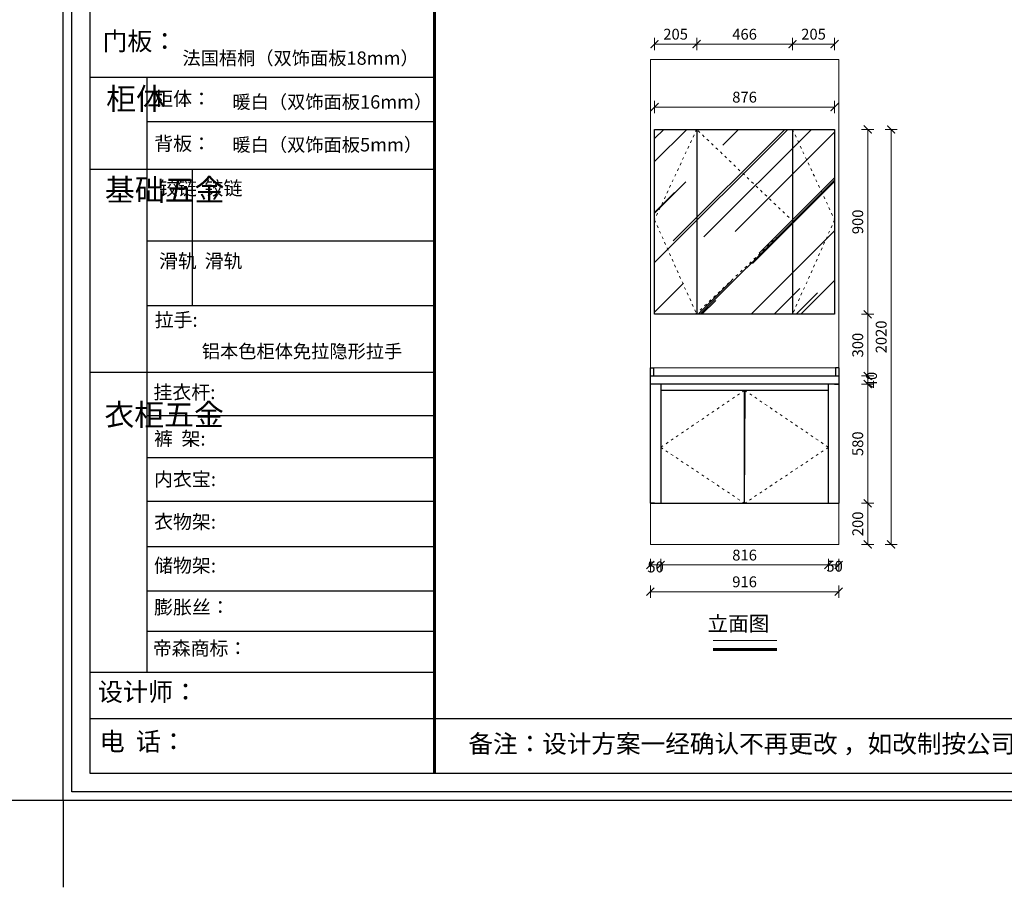
# Model space of a CAD drawing. Units: inches. Extents: x 1470733 to 1514930, y -350062 to -339711.
# Drawn here: x 1495562 to 1500351, y -349851 to -345627 of the extents above; entities that cross this region are included whole.
import ezdxf

# ---------------------------------------------------------------- set-up
doc = ezdxf.new("R2010")
doc.units = ezdxf.units.IN
doc.linetypes.add('ACAD_ISO03W100', pattern=[30, 12, -18])
doc.linetypes.add('HIDDEN', pattern=[9.525, 6.35, -3.175])
for name, color, linetype in [('250', 250, 'Continuous'), ('251', 251, 'Continuous'), ('JG-L-门', 36, 'Continuous'), ('L-立面', 7, 'Continuous'), ('外轮廓线', 47, 'HIDDEN')]:
    doc.layers.add(name, color=color, linetype=linetype)
for name, color, linetype, lineweight in [('4文字说明', 6, 'Continuous', 13), ('C 尺寸', 228, 'Continuous', 15), ('K 开启线', 251, 'ACAD_ISO03W100', 13), ('W 文字', 140, 'Continuous', 15), ('审核', 2, 'Continuous', 15), ('细实线', 251, 'Continuous', 5)]:
    doc.layers.add(name, color=color, linetype=linetype, lineweight=lineweight)
doc.styles.add('-宋体', font='txt', dxfattribs={"width": 0.7})
doc.styles.get("Standard").update_dxf_attribs({"font": 'txt.shx'})
doc.styles.add('黑体', font='simhei.ttf', dxfattribs={"width": 0.9})
doc.dimstyles.new('常规标注', dxfattribs={"dimscale": 24, "dimtxt": 2.2, "dimasz": 1.6, "dimexe": 1.25, "dimexo": 0.625, "dimtad": 1, "dimdec": 0, "dimdsep": 46, "dimtxsty": '黑体', "dimblk": 'ARCHTICK', "dimcen": 2, "dimclrd": 5, "dimclre": 5, "dimclrt": 256, "dimadec": 0, "dimazin": 0, "dimtfac": 1, "dimtdec": 0, "dimtmove": 1, "dimatfit": 3, "dimfxl": 1.25, "dimfxlon": 1, "dimlwd": 15, "dimlwe": 15, "dimarcsym": 1})

# ---------------------------------------------------------------- blocks, each defined once
blk = doc.blocks.new('_ArchTick')
at = {"color": 0, "linetype": 'ByBlock', "const_width": 0.15}
blk.add_lwpolyline([(-0.5, -0.5), (0.5, 0.5)], dxfattribs=at)
blk = doc.blocks.new('*D191')
at = {"color": 5, "lineweight": 15, "transparency": 16777216}
for p, q in [((1499656.7, -346161.6), (1499716.6, -346161.6)), ((1499686.6, -346161.6), (1499686.6, -347061.6)), ((1499656.7, -347061.6), (1499716.6, -347061.6))]:
    blk.add_line(p, q, dxfattribs=at)
at = {"layer": 'Defpoints', "color": 0, "transparency": 16777216}
for p in [(1499520.6, -346161.6, 13.8), (1499520.6, -347061.6, 13.8), (1499686.6, -347061.6)]:
    blk.add_point(p, dxfattribs=at)
at = {"color": 5, "lineweight": 15, "transparency": 16777216, "xscale": 38.40000000000001, "yscale": 38.40000000000001, "zscale": 38.40000000000001}
for p, rotation in [((1499686.6, -346161.6), 90), ((1499686.6, -347061.6), 270)]:
    blk.add_blockref('_ArchTick', p, dxfattribs=dict(at, rotation=rotation))
at = {"transparency": 16777216, "insert": (1499644.9, -346611.6), "char_height": 52.8, "attachment_point": 5, "rotation": 90, "style": '黑体'}
blk.add_mtext('900', dxfattribs=at)
blk = doc.blocks.new('*D225')
at = {"color": 5, "lineweight": 15, "transparency": 16777216}
for p, q in [((1499656.7, -347061.6), (1499716.6, -347061.6)), ((1499686.6, -347061.6), (1499686.6, -347361.6)), ((1499656.8, -347361.6), (1499716.6, -347361.6))]:
    blk.add_line(p, q, dxfattribs=at)
at = {"layer": 'Defpoints', "color": 0, "transparency": 16777216}
for p in [(1499525.6, -347061.6, 13.8), (1499545.6, -347361.6, 13.8), (1499686.6, -347361.6)]:
    blk.add_point(p, dxfattribs=at)
at = {"color": 5, "lineweight": 15, "transparency": 16777216, "xscale": 38.40000000000001, "yscale": 38.40000000000001, "zscale": 38.40000000000001}
for p, rotation in [((1499686.6, -347061.6), 90), ((1499686.6, -347361.6), 270)]:
    blk.add_blockref('_ArchTick', p, dxfattribs=dict(at, rotation=rotation))
at = {"transparency": 16777216, "insert": (1499644.9, -347211.6), "char_height": 52.8, "attachment_point": 5, "rotation": 90, "style": '黑体'}
blk.add_mtext('300', dxfattribs=at)
blk = doc.blocks.new('*D226')
at = {"color": 5, "lineweight": 15, "transparency": 16777216}
for p, q in [((1499656.8, -347361.6), (1499716.6, -347361.6)), ((1499656.8, -347401.6), (1499716.6, -347401.6)), ((1499686.6, -347361.6), (1499686.6, -347401.6))]:
    blk.add_line(p, q, dxfattribs=at)
at = {"layer": 'Defpoints', "color": 0, "transparency": 16777216}
for p in [(1499545.6, -347361.6, 13.8), (1499545.6, -347401.6, 13.8), (1499686.6, -347401.6)]:
    blk.add_point(p, dxfattribs=at)
at = {"color": 5, "lineweight": 15, "transparency": 16777216, "xscale": 38.40000000000001, "yscale": 38.40000000000001, "zscale": 38.40000000000001}
for p, rotation in [((1499686.6, -347361.6), 90), ((1499686.6, -347401.6), 270)]:
    blk.add_blockref('_ArchTick', p, dxfattribs=dict(at, rotation=rotation))
at = {"transparency": 16777216, "insert": (1499712.1, -347381.6), "char_height": 52.8, "attachment_point": 5, "rotation": 90, "style": '黑体'}
blk.add_mtext('40', dxfattribs=at)
blk = doc.blocks.new('*D227')
at = {"color": 5, "lineweight": 15, "transparency": 16777216}
for p, q in [((1499656.8, -347401.6), (1499716.6, -347401.6)), ((1499686.6, -347401.6), (1499686.6, -347981.6)), ((1499656.8, -347981.6), (1499716.6, -347981.6))]:
    blk.add_line(p, q, dxfattribs=at)
at = {"layer": 'Defpoints', "color": 0, "transparency": 16777216}
for p in [(1499545.6, -347401.6, 13.8), (1499545.6, -347981.6, 13.8), (1499686.6, -347981.6)]:
    blk.add_point(p, dxfattribs=at)
at = {"color": 5, "lineweight": 15, "transparency": 16777216, "xscale": 38.40000000000001, "yscale": 38.40000000000001, "zscale": 38.40000000000001}
for p, rotation in [((1499686.6, -347401.6), 90), ((1499686.6, -347981.6), 270)]:
    blk.add_blockref('_ArchTick', p, dxfattribs=dict(at, rotation=rotation))
at = {"transparency": 16777216, "insert": (1499644.9, -347691.6), "char_height": 52.8, "attachment_point": 5, "rotation": 90, "style": '黑体'}
blk.add_mtext('580', dxfattribs=at)
blk = doc.blocks.new('*D192')
at = {"color": 5, "lineweight": 15, "transparency": 16777216}
for p, q in [((1499656.8, -347981.6), (1499716.6, -347981.6)), ((1499686.6, -347981.6), (1499686.6, -348181.6)), ((1499656.8, -348181.6), (1499716.6, -348181.6))]:
    blk.add_line(p, q, dxfattribs=at)
at = {"layer": 'Defpoints', "color": 0, "transparency": 16777216}
for p in [(1499545.6, -347981.6, 13.8), (1499545.6, -348181.6, 13.8), (1499686.6, -348181.6)]:
    blk.add_point(p, dxfattribs=at)
at = {"color": 5, "lineweight": 15, "transparency": 16777216, "xscale": 38.40000000000001, "yscale": 38.40000000000001, "zscale": 38.40000000000001}
for p, rotation in [((1499686.6, -347981.6), 90), ((1499686.6, -348181.6), 270)]:
    blk.add_blockref('_ArchTick', p, dxfattribs=dict(at, rotation=rotation))
at = {"transparency": 16777216, "insert": (1499644.9, -348081.6), "char_height": 52.8, "attachment_point": 5, "rotation": 90, "style": '黑体'}
blk.add_mtext('200', dxfattribs=at)
blk = doc.blocks.new('*D228')
at = {"color": 5, "lineweight": 15, "transparency": 16777216}
for p, q in [((1499495.6, -348251.9), (1499495.6, -348311.8)), ((1499545.6, -348252.1), (1499545.6, -348311.8)), ((1499545.6, -348281.8), (1499495.6, -348281.8))]:
    blk.add_line(p, q, dxfattribs=at)
at = {"layer": 'Defpoints', "color": 0, "transparency": 16777216}
for p in [(1499495.6, -347981.6, 13.8), (1499545.6, -348181.6, 13.8), (1499495.6, -348281.8)]:
    blk.add_point(p, dxfattribs=at)
at = {"color": 5, "lineweight": 15, "transparency": 16777216, "xscale": 38.40000000000001, "yscale": 38.40000000000001, "zscale": 38.40000000000001, "rotation": 180}
blk.add_blockref('_ArchTick', (1499495.6, -348281.8), dxfattribs=at)
at = {"color": 5, "lineweight": 15, "transparency": 16777216, "xscale": 38.40000000000001, "yscale": 38.40000000000001, "zscale": 38.40000000000001}
blk.add_blockref('_ArchTick', (1499545.6, -348281.8), dxfattribs=at)
at = {"transparency": 16777216, "insert": (1499525.6, -348294.8), "char_height": 52.8, "attachment_point": 5, "style": '黑体'}
blk.add_mtext('50', dxfattribs=at)
blk = doc.blocks.new('*D229')
at = {"color": 5, "lineweight": 15, "transparency": 16777216}
for p, q in [((1498679.6, -348251.9), (1498679.6, -348311.8)), ((1499495.6, -348251.9), (1499495.6, -348311.8)), ((1499495.6, -348281.8), (1498679.6, -348281.8))]:
    blk.add_line(p, q, dxfattribs=at)
at = {"layer": 'Defpoints', "color": 0, "transparency": 16777216}
for p in [(1498679.6, -347981.6, 13.8), (1499495.6, -347981.6, 13.8), (1498679.6, -348281.8)]:
    blk.add_point(p, dxfattribs=at)
at = {"color": 5, "lineweight": 15, "transparency": 16777216, "xscale": 38.40000000000001, "yscale": 38.40000000000001, "zscale": 38.40000000000001, "rotation": 180}
blk.add_blockref('_ArchTick', (1498679.6, -348281.8), dxfattribs=at)
at = {"color": 5, "lineweight": 15, "transparency": 16777216, "xscale": 38.40000000000001, "yscale": 38.40000000000001, "zscale": 38.40000000000001}
blk.add_blockref('_ArchTick', (1499495.6, -348281.8), dxfattribs=at)
at = {"transparency": 16777216, "insert": (1499087.6, -348240.4), "char_height": 52.8, "attachment_point": 5, "style": '黑体'}
blk.add_mtext('816', dxfattribs=at)
blk = doc.blocks.new('*D193')
at = {"color": 5, "lineweight": 15, "transparency": 16777216}
for p, q in [((1498629.6, -348251.9), (1498629.6, -348311.8)), ((1498679.6, -348251.9), (1498679.6, -348311.8)), ((1498679.6, -348281.8), (1498629.6, -348281.8))]:
    blk.add_line(p, q, dxfattribs=at)
at = {"layer": 'Defpoints', "color": 0, "transparency": 16777216}
for p in [(1498629.6, -347981.6, 13.8), (1498679.6, -347981.6, 13.8), (1498629.6, -348281.8)]:
    blk.add_point(p, dxfattribs=at)
at = {"color": 5, "lineweight": 15, "transparency": 16777216, "xscale": 38.40000000000001, "yscale": 38.40000000000001, "zscale": 38.40000000000001, "rotation": 180}
blk.add_blockref('_ArchTick', (1498629.6, -348281.8), dxfattribs=at)
at = {"color": 5, "lineweight": 15, "transparency": 16777216, "xscale": 38.40000000000001, "yscale": 38.40000000000001, "zscale": 38.40000000000001}
blk.add_blockref('_ArchTick', (1498679.6, -348281.8), dxfattribs=at)
at = {"transparency": 16777216, "insert": (1498654.6, -348298.4), "char_height": 52.8, "attachment_point": 5, "style": '黑体'}
blk.add_mtext('50', dxfattribs=at)
blk = doc.blocks.new('*D230')
at = {"color": 5, "lineweight": 15, "transparency": 16777216}
for p, q in [((1498629.6, -348382.1), (1498629.6, -348442)), ((1499545.6, -348412), (1498629.6, -348412)), ((1499545.6, -348382.1), (1499545.6, -348442))]:
    blk.add_line(p, q, dxfattribs=at)
at = {"layer": 'Defpoints', "color": 0, "transparency": 16777216}
for p in [(1498629.6, -348181.6, 13.8), (1499545.6, -348181.6, 13.8), (1498629.6, -348412)]:
    blk.add_point(p, dxfattribs=at)
at = {"color": 5, "lineweight": 15, "transparency": 16777216, "xscale": 38.40000000000001, "yscale": 38.40000000000001, "zscale": 38.40000000000001, "rotation": 180}
blk.add_blockref('_ArchTick', (1498629.6, -348412), dxfattribs=at)
at = {"color": 5, "lineweight": 15, "transparency": 16777216, "xscale": 38.40000000000001, "yscale": 38.40000000000001, "zscale": 38.40000000000001}
blk.add_blockref('_ArchTick', (1499545.6, -348412), dxfattribs=at)
at = {"transparency": 16777216, "insert": (1499087.6, -348370.6), "char_height": 52.8, "attachment_point": 5, "style": '黑体'}
blk.add_mtext('916', dxfattribs=at)
blk = doc.blocks.new('*D231')
at = {"color": 5, "lineweight": 15, "transparency": 16777216}
for p, q in [((1499770.7, -346161.6), (1499830.6, -346161.6)), ((1499800.6, -348181.6), (1499800.6, -346161.6)), ((1499770.7, -348181.6), (1499830.6, -348181.6))]:
    blk.add_line(p, q, dxfattribs=at)
at = {"layer": 'Defpoints', "color": 0, "transparency": 16777216}
for p in [(1499520.6, -346161.6, 13.8), (1499800.6, -346161.6), (1499545.6, -348181.6, 13.8)]:
    blk.add_point(p, dxfattribs=at)
at = {"color": 5, "lineweight": 15, "transparency": 16777216, "xscale": 38.40000000000001, "yscale": 38.40000000000001, "zscale": 38.40000000000001}
for p, rotation in [((1499800.6, -346161.6), 90), ((1499800.6, -348181.6), 270)]:
    blk.add_blockref('_ArchTick', p, dxfattribs=dict(at, rotation=rotation))
at = {"transparency": 16777216, "insert": (1499758.9, -347171.6), "char_height": 52.8, "attachment_point": 5, "rotation": 90, "style": '黑体'}
blk.add_mtext('2020', dxfattribs=at)
blk = doc.blocks.new('*D223')
at = {"color": 5, "lineweight": 15, "transparency": 16777216}
for p, q in [((1499320.6, -345776.6), (1499320.6, -345716.6)), ((1499525.6, -345776.6), (1499525.6, -345716.6)), ((1499525.6, -345746.6), (1499320.6, -345746.6))]:
    blk.add_line(p, q, dxfattribs=at)
at = {"layer": 'Defpoints', "color": 0, "transparency": 16777216}
for p in [(1499320.6, -345746.6), (1499320.6, -346161.4, 13.8), (1499525.6, -346161.6, 13.8)]:
    blk.add_point(p, dxfattribs=at)
at = {"color": 5, "lineweight": 15, "transparency": 16777216, "xscale": 38.40000000000001, "yscale": 38.40000000000001, "zscale": 38.40000000000001, "rotation": 180}
blk.add_blockref('_ArchTick', (1499320.6, -345746.6), dxfattribs=at)
at = {"color": 5, "lineweight": 15, "transparency": 16777216, "xscale": 38.40000000000001, "yscale": 38.40000000000001, "zscale": 38.40000000000001}
blk.add_blockref('_ArchTick', (1499525.6, -345746.6), dxfattribs=at)
at = {"transparency": 16777216, "insert": (1499423.1, -345704.9), "char_height": 52.8, "attachment_point": 5, "style": '黑体'}
blk.add_mtext('205', dxfattribs=at)
blk = doc.blocks.new('*D224')
at = {"color": 5, "lineweight": 15, "transparency": 16777216}
for p, q in [((1498649.6, -345776.6), (1498649.6, -345716.6)), ((1498854.6, -345776.6), (1498854.6, -345716.6)), ((1498854.6, -345746.6), (1498649.6, -345746.6))]:
    blk.add_line(p, q, dxfattribs=at)
at = {"layer": 'Defpoints', "color": 0, "transparency": 16777216}
for p in [(1498649.6, -345746.6), (1498649.6, -346161.6, 13.8), (1498854.6, -346161.4, 13.8)]:
    blk.add_point(p, dxfattribs=at)
at = {"color": 5, "lineweight": 15, "transparency": 16777216, "xscale": 38.40000000000001, "yscale": 38.40000000000001, "zscale": 38.40000000000001, "rotation": 180}
blk.add_blockref('_ArchTick', (1498649.6, -345746.6), dxfattribs=at)
at = {"color": 5, "lineweight": 15, "transparency": 16777216, "xscale": 38.40000000000001, "yscale": 38.40000000000001, "zscale": 38.40000000000001}
blk.add_blockref('_ArchTick', (1498854.6, -345746.6), dxfattribs=at)
at = {"transparency": 16777216, "insert": (1498752.1, -345704.9), "char_height": 52.8, "attachment_point": 5, "style": '黑体'}
blk.add_mtext('205', dxfattribs=at)
blk = doc.blocks.new('*D265')
at = {"color": 5, "lineweight": 15, "transparency": 16777216}
for p, q in [((1498854.6, -345776.6), (1498854.6, -345716.6)), ((1499320.6, -345776.6), (1499320.6, -345716.6)), ((1498854.6, -345746.6), (1499320.6, -345746.6))]:
    blk.add_line(p, q, dxfattribs=at)
at = {"layer": 'Defpoints', "color": 0, "transparency": 16777216}
for p in [(1499320.6, -345746.6), (1498854.6, -346161.4, 0), (1499320.6, -346161.4, 0)]:
    blk.add_point(p, dxfattribs=at)
at = {"color": 5, "lineweight": 15, "transparency": 16777216, "xscale": 38.40000000000001, "yscale": 38.40000000000001, "zscale": 38.40000000000001, "rotation": 180}
blk.add_blockref('_ArchTick', (1498854.6, -345746.6), dxfattribs=at)
at = {"color": 5, "lineweight": 15, "transparency": 16777216, "xscale": 38.40000000000001, "yscale": 38.40000000000001, "zscale": 38.40000000000001}
blk.add_blockref('_ArchTick', (1499320.6, -345746.6), dxfattribs=at)
at = {"transparency": 16777216, "insert": (1499087.6, -345705.2), "char_height": 52.8, "attachment_point": 5, "style": '黑体'}
blk.add_mtext('466', dxfattribs=at)
blk = doc.blocks.new('*D315')
at = {"color": 5, "lineweight": 15, "transparency": 16777216}
for p, q in [((1498649.6, -346082.8), (1498649.6, -346022.8)), ((1498649.6, -346052.8), (1499525.6, -346052.8)), ((1499525.6, -346082.8), (1499525.6, -346022.8))]:
    blk.add_line(p, q, dxfattribs=at)
at = {"layer": 'Defpoints', "color": 0, "transparency": 16777216}
for p in [(1499525.6, -346052.8), (1498649.6, -346161.6, 0), (1499525.6, -346161.6, 0)]:
    blk.add_point(p, dxfattribs=at)
at = {"color": 5, "lineweight": 15, "transparency": 16777216, "xscale": 38.40000000000001, "yscale": 38.40000000000001, "zscale": 38.40000000000001, "rotation": 180}
blk.add_blockref('_ArchTick', (1498649.6, -346052.8), dxfattribs=at)
at = {"color": 5, "lineweight": 15, "transparency": 16777216, "xscale": 38.40000000000001, "yscale": 38.40000000000001, "zscale": 38.40000000000001}
blk.add_blockref('_ArchTick', (1499525.6, -346052.8), dxfattribs=at)
at = {"transparency": 16777216, "insert": (1499087.6, -346011.4), "char_height": 52.8, "attachment_point": 5, "style": '黑体'}
blk.add_mtext('876', dxfattribs=at)

msp = doc.modelspace()

# ---------------------------------------------------------------- hatches: boundary and pattern name
at = {"layer": '细实线'}
h = msp.add_hatch(dxfattribs=at)
h.set_pattern_fill('AR-RROOF', color=256, scale=10, angle=45, style=0)
h.set_pattern_definition([(45, (19877.01, 17410.16), (215.526147, 574.73639), [3810, -508, 1270, -254]), (45, (20026.1, 17738.84), (-418.479935, 59.26969), [762, -83.82, 1524, -190.5]), (45, (19814.15, 17652.63), (813.611205, 1054.282069), [2032, -355.6, 1016, -254])])
h.paths.add_polyline_path([(1499525.62, -346601.55), (1499525.62, -346161.55), (1499320.62, -346161.55)], flags=17)
h.paths.add_polyline_path([(1499320.62, -346606.64), (1499325.62, -346611.41), (1499320.62, -346616.14), (1499320.62, -347061.55), (1499525.62, -346601.55), (1499320.62, -346161.55)])
h.paths.add_polyline_path([(1499320.62, -347061.55), (1499525.62, -347061.55), (1499525.62, -346601.55)], flags=17)
h.paths.add_polyline_path([(1499320.62, -346616.14), (1498854.62, -347056.83), (1498854.62, -347061.55), (1499320.62, -347061.55)])
h.paths.add_polyline_path([(1499320.62, -346616.14), (1499320.62, -346606.64), (1498854.77, -346161.55), (1498854.62, -346161.55), (1498854.62, -347056.83)])
h.paths.add_polyline_path([(1499320.62, -346606.64), (1499320.62, -346161.55), (1498854.77, -346161.55)], flags=17)
h.paths.add_polyline_path([(1498854.62, -346161.55), (1498649.62, -346161.55), (1498649.62, -346601.55)], flags=17)
h.paths.add_polyline_path([(1498854.62, -346161.55), (1498649.62, -346601.55), (1498853.14, -347058.23), (1498854.62, -347056.83)])
h.paths.add_polyline_path([(1498649.62, -346601.55), (1498649.62, -347061.55), (1498849.62, -347061.55), (1498853.14, -347058.23)])

# ---------------------------------------------------------------- linework, layer by layer
at = {"layer": '250'}
for q in [(1495350.57, -349428.43), (1495772.97, -349850.83)]:
    msp.add_line((1495772.97, -349428.43), q, dxfattribs=at)
at = {"layer": '251', "linetype": 'ByBlock', "lineweight": -3}
for p, q in [((1495815.21, -349386.19), (1495815.21, -343414.62)), ((1495815.21, -349386.19), (1495815.21, -343414.62)), ((1495905.35, -349296.22), (1495905.35, -343504.59)), ((1495905.35, -349296.22), (1495905.35, -343504.59)), ((1495905.35, -349296.22), (1495905.35, -343504.59)), ((1497579.06, -345909.44), (1495905.35, -345909.44)), ((1496180.75, -345909.44), (1496180.75, -348804.78)), ((1497579.06, -346124.91), (1496180.75, -346124.91)), ((1497579.06, -346356.8), (1495905.35, -346356.8)), ((1497579.06, -346706.12), (1496180.75, -346706.12)), ((1497579.06, -347019.73), (1496180.75, -347019.73)), ((1497579.06, -347344.86), (1495905.35, -347344.86)), ((1497579.06, -347556.16), (1496180.75, -347556.16)), ((1497579.06, -347759.91), (1496180.75, -347759.91)), ((1497579.06, -347973.09), (1496180.75, -347973.09)), ((1497579.06, -348192.72), (1496180.75, -348192.72)), ((1497579.06, -348408.63), (1496180.75, -348408.63)), ((1497579.06, -348605.68), (1496180.75, -348605.68)), ((1497579.06, -348805.68), (1495905.35, -348805.68)), ((1504163.14, -349030.26), (1495905.35, -349030.26)), ((1504163.14, -349296.22), (1495905.35, -349296.22)), ((1504163.14, -349296.22), (1495905.35, -349296.22)), ((1504163.14, -349296.22), (1495905.35, -349296.22)), ((1504253.12, -349386.19), (1495815.21, -349386.19)), ((1504253.12, -349386.19), (1495815.21, -349386.19))]:
    msp.add_line(p, q, dxfattribs=at)
at = {"layer": '251'}
msp.add_line((1497579.06, -349030.26), (1497579.06, -343504.59), dxfattribs=at)
at = {"layer": '251', "linetype": 'ByBlock', "lineweight": -3, "ltscale": 3}
msp.add_line((1496401.06, -346356.8), (1496401.06, -347019.73), dxfattribs=at)
at = {"layer": '251', "linetype": 'ByBlock', "lineweight": -3, "const_width": 14.93}
msp.add_lwpolyline([(1497579.06, -343504.59), (1497579.06, -349296.22)], dxfattribs=at)
at = {"layer": 'C 尺寸'}
for p, q in [((1498629.62, -348181.56, 0), (1498629.62, -345821.56, 0)), ((1498629.62, -345821.56, 0), (1499545.62, -345821.56, 0)), ((1499545.62, -345821.56, 0), (1499545.62, -348181.56, 0)), ((1499545.62, -348181.56, 0), (1498629.62, -348181.56, 0))]:
    msp.add_line(p, q, dxfattribs=at)
at = {"layer": 'JG-L-门'}
for p, q in [((1498629.62, -347401.56, 0), (1498629.62, -347321.56, 0)), ((1499545.62, -347321.56, 0), (1499545.62, -347401.56, 0)), ((1498629.62, -347981.56, 0), (1498629.62, -347401.56, 0)), ((1499525.62, -347401.56, 0), (1499545.62, -347401.56, 0)), ((1499545.62, -347401.56, 0), (1499545.62, -347981.56, 0))]:
    msp.add_line(p, q, dxfattribs=at)
at = {"layer": 'JG-L-门', "extrusion": (0, 0, -1)}
msp.add_line((1499087.62, -347981.56, 0), (1499089.96, -347433.18, 0), dxfattribs=at)
at = {"layer": 'K 开启线'}
for p, q in [((1498854.62, -346161.55, 0), (1498649.62, -346601.55, 0)), ((1499325.62, -346611.41, 0), (1498854.62, -346161.41, 0)), ((1499320.62, -346161.55, 0), (1499525.62, -346601.55, 0)), ((1498649.62, -346601.55, 0), (1498854.62, -347061.55, 0)), ((1498849.62, -347061.55, 0), (1499325.62, -346611.41, 0)), ((1499525.62, -346601.55, 0), (1499320.62, -347061.55, 0))]:
    msp.add_line(p, q, dxfattribs=at)
at = {"layer": 'K 开启线', "elevation": 0}
for points in [[(1499087.62, -347431.56), (1498679.62, -347709.06), (1499087.62, -347981.56)], [(1499087.62, -347431.56), (1499495.62, -347709.06), (1499087.62, -347981.56)]]:
    msp.add_lwpolyline(points, dxfattribs=at)
at = {"layer": 'L-立面'}
for p, q in [((1498649.62, -347061.55, 0), (1498649.62, -346161.55, 0)), ((1498649.62, -346161.55, 0), (1499525.62, -346161.55, 0)), ((1498854.62, -346161.41, 0), (1498854.62, -347061.41, 0)), ((1499320.62, -346161.41, 0), (1499320.62, -347061.41, 0)), ((1499525.62, -346161.55, 0), (1499525.62, -347061.55, 0)), ((1499525.62, -347061.55, 0), (1498649.62, -347061.55, 0)), ((1498629.62, -347321.56, 0), (1498644.62, -347321.56, 0)), ((1499545.62, -347321.56, 0), (1499530.62, -347321.56, 0)), ((1498629.62, -347361.56, 0), (1499545.62, -347361.56, 0)), ((1498679.62, -347401.56, 0), (1498679.62, -347981.56, 0)), ((1499495.62, -347981.56, 0), (1499495.62, -347401.56, 0)), ((1498679.62, -347431.56, 0), (1499495.62, -347431.56, 0)), ((1499087.62, -347981.56, 0), (1499087.62, -347431.56, 0)), ((1498629.62, -347981.56, 0), (1499545.62, -347981.56, 0)), ((1498649.62, -347981.56, 0), (1498629.62, -347981.56, 0))]:
    msp.add_line(p, q, dxfattribs=at)
at = {"layer": 'L-立面', "color": 6}
for p, q in [((1498644.62, -347321.56, 0), (1498644.62, -347361.56, 0)), ((1499530.62, -347321.56, 0), (1499530.62, -347361.56, 0)), ((1499545.62, -347401.56, 0), (1498629.62, -347401.56, 0))]:
    msp.add_line(p, q, dxfattribs=at)
at = {"layer": 'L-立面', "color": 6, "elevation": 0}
msp.add_lwpolyline([(1498629.62, -347361.56), (1499545.62, -347361.56)], dxfattribs=at)
at = {"layer": 'W 文字'}
msp.add_line((1498934.82, -348650.09, -13.79), (1499244.97, -348650.09, -13.79), dxfattribs=at)
at = {"layer": 'W 文字', "const_width": 14.66, "elevation": -13.79}
msp.add_lwpolyline([(1499244.97, -348692.94), (1498934.82, -348692.94)], dxfattribs=at)
at = {"layer": '外轮廓线', "linetype": 'ByBlock'}
for p, q in [((1495772.97, -349428.43), (1495772.97, -343372.38)), ((1504295.36, -349428.43), (1495772.97, -349428.43))]:
    msp.add_line(p, q, dxfattribs=at)
at = {"layer": '审核', "color": 6}
msp.add_line((1499545.62, -347321.56, 0), (1498629.62, -347321.56, 0), dxfattribs=at)

# ---------------------------------------------------------------- texts
at = {"layer": '251', "linetype": 'ByBlock', "lineweight": -3, "attachment_point": 1}
for s, insert, char_height, width in [('{\\fSimSun|b0|i0|c134|p54;\\H1.17x;门板：}', (1495964.51, -345687.9), 75.8193, 1281.3026), ('{\\fSimSun|b0|i0|c134|p54;柜体}', (1495982.31, -345958.9), 106.4448, 72.7617), ('{\\fSimSun|b0|i0|c134|p54;柜体：}', (1496216.23, -345978.44), 67.3991, 1068.7661), ('{\\fSimSun|b0|i0|c134|p54;背板：}', (1496216.23, -346196.76), 67.3991, 1109.743), ('{\\fSimSun|b0|i0|c134|p54;^I基础五金}', (1495976.51, -346402.91), 106.4448, 72.7617), ('{\\fSimSun|b0|i0|c134|p54;铰链}', (1496239.43, -346414.16), 67.415, 72.7617), ('{\\fSimSun|b0|i0|c134|p54;铰链}', (1496461.39, -346414.16), 67.415, 766.9214), ('{\\fSimSun|b0|i0|c134|p54;滑轨}', (1496239.43, -346768.29), 67.415, 72.7617), ('{\\fSimSun|b0|i0|c134|p54;滑轨}', (1496461.39, -346768.29), 67.415, 774.0373), ('{\\fSimSun|b0|i0|c134|p54;挂衣杆:}', (1496212.53, -347406.8), 67.3991, 1310.6529), ('{\\fSimSun|b0|i0|c134|p54;^I衣柜五金}', (1495973.85, -347497.07), 106.4448, 72.7617), ('{\\fSimSun|b0|i0|c134|p54;裤  架:}', (1496215.47, -347633.25), 67.3991, 1253.1927), ('{\\fSimSun|b0|i0|c134|p54;内衣宝:}', (1496215.47, -347830.17), 67.3991, 1153.0432), ('{\\fSimSun|b0|i0|c134|p54;衣物架:}', (1496215.47, -348037.74), 67.3991, 1149.4663), ('{\\fSimSun|b0|i0|c134|p54;储物架:}', (1496215.47, -348250.63), 67.3991, 1036.2845), ('{\\fSimSun|b0|i0|c134|p54;膨胀丝： \\C256; }', (1496215.47, -348453.38), 67.3991, 1108.1046), ('{\\fSimSun|b0|i0|c134|p54;帝森商标：}', (1496209.13, -348653.78), 67.3991, 1108.1046), ('{\\fSimSun|b0|i0|c134|p54;设计师：}', (1495941.97, -348854.51), 89.3121, 1582.6104), ('{\\fSimSun|b0|i0|c134|p54;电  话： }', (1495950.59, -349096.18), 89.3121, 1493.4928)]:
    msp.add_mtext(s, dxfattribs=dict(at, insert=insert, char_height=char_height, width=width))
for s, insert, char_height in [('{\\fSimSun|b0|i0|c134|p54;拉手:}', (1496218.15, -347054.88), 67.3991), ('{\\fSimSun|b0|i0|c134|p54;备注：设计方案一经确认不再更改 ，如改制按公司相关规定收费}', (1497744.28, -349108.16), 87.7452)]:
    msp.add_mtext(s, dxfattribs=dict(at, insert=insert, char_height=char_height))
at = {"layer": '4文字说明', "linetype": 'ByBlock', "lineweight": -3, "char_height": 65, "width": 2337.0963, "attachment_point": 1}
for s, insert in [('{\\fSimSun|b0|i0|c134|p54;法国梧桐（双饰面板18mm）}', (1496353.18, -345781.98)), ('{\\fSimSun|b0|i0|c134|p54;暖白（双饰面板16mm）}', (1496596.47, -345995.34)), ('{\\fSimSun|b0|i0|c134|p54;暖白（双饰面板5mm）}', (1496596.47, -346203.71)), ('{\\fSimSun|b0|i0|c134|p54;^I铝本色柜体免拉隐形拉手}', (1496187.31, -347209.21))]:
    msp.add_mtext(s, dxfattribs=dict(at, insert=insert))
at = {"layer": 'W 文字', "insert": (1499207.61, -348530.48, -13.79), "char_height": 43.9862, "width": 679.1219, "attachment_point": 3, "style": '-宋体'}
msp.add_mtext('{\\H1.667x;立面图}', dxfattribs=at)

# ---------------------------------------------------------------- dimensions: what is measured, and where the dimension line sits
for base, p1, p2, angle, picture, middle in [((1498649.62, -345746.64, -13.79), (1498854.62, -346161.41, 0), (1498649.62, -346161.55, 0), 180, '*D224', (1498752.12, -345704.94, -13.79)), ((1499320.62, -345746.64, -13.79), (1499525.62, -346161.55, 0), (1499320.62, -346161.41, 0), 180, '*D223', (1499423.12, -345704.94, -13.79)), ((1499686.56, -347061.55, -13.79), (1499520.62, -346161.55, 0), (1499520.62, -347061.55, 0), 90, '*D191', (1499644.86, -346611.55, -13.79)), ((1499800.64, -346161.55, -13.79), (1499545.62, -348181.56, 0), (1499520.62, -346161.55, 0), 90, '*D231', (1499758.94, -347171.56, -13.79)), ((1499686.56, -347361.56, -13.79), (1499525.62, -347061.55, 0), (1499545.62, -347361.56, 0), 90, '*D225', (1499644.86, -347211.56, -13.79)), ((1499686.56, -347981.56, -13.79), (1499545.62, -347401.56, 0), (1499545.62, -347981.56, 0), 90, '*D227', (1499644.86, -347691.56, -13.79)), ((1498679.62, -348281.81, -13.79), (1499495.62, -347981.56, 0), (1498679.62, -347981.56, 0), 180, '*D229', (1499087.62, -348240.41, -13.79)), ((1499686.56, -348181.56, -13.79), (1499545.62, -347981.56, 0), (1499545.62, -348181.56, 0), 90, '*D192', (1499644.86, -348081.56, -13.79)), ((1498629.62, -348412.02, -13.79), (1499545.62, -348181.56, 0), (1498629.62, -348181.56, 0), 180, '*D230', (1499087.62, -348370.62, -13.79))]:
    dim = msp.add_linear_dim(base=base, p1=p1, p2=p2, angle=angle, dimstyle='常规标注')
    dim.commit()
    dim.dimension.update_dxf_attribs({"geometry": picture, "text_midpoint": middle})
at = {"color": 1}
dim = msp.add_linear_dim(base=(1499320.62, -345746.62), p1=(1498854.62, -346161.41, 0), p2=(1499320.62, -346161.41, 0), dimstyle='常规标注', dxfattribs=at)
dim.commit()
dim.dimension.update_dxf_attribs({"geometry": '*D265', "text_midpoint": (1499087.62, -345705.22)})
at = {"color": 2}
dim = msp.add_linear_dim(base=(1499525.62, -346052.83), p1=(1498649.62, -346161.55, 0), p2=(1499525.62, -346161.55, 0), dimstyle='常规标注', dxfattribs=at)
dim.commit()
dim.dimension.update_dxf_attribs({"geometry": '*D315', "text_midpoint": (1499087.62, -346011.43)})
for base, p1, p2, angle, picture, middle in [((1499686.56, -347401.56, -13.79), (1499545.62, -347361.56, 0), (1499545.62, -347401.56, 0), 90, '*D226', (1499753.78, -347381.56, -13.79)), ((1498629.62, -348281.81, -13.79), (1498679.62, -347981.56, 0), (1498629.62, -347981.56, 0), 180, '*D193', (1498654.62, -348340.06, -13.79)), ((1499495.62, -348281.81, -13.79), (1499545.62, -348181.56, 0), (1499495.62, -347981.56, 0), 180, '*D228', (1499525.62, -348336.45, -13.79))]:
    dim = msp.add_linear_dim(base=base, p1=p1, p2=p2, angle=angle, dimstyle='常规标注')
    dim.commit()
    dim.dimension.update_dxf_attribs({"geometry": picture, "text_midpoint": middle, "dimtype": 128})

doc.saveas('drawing.dxf')
